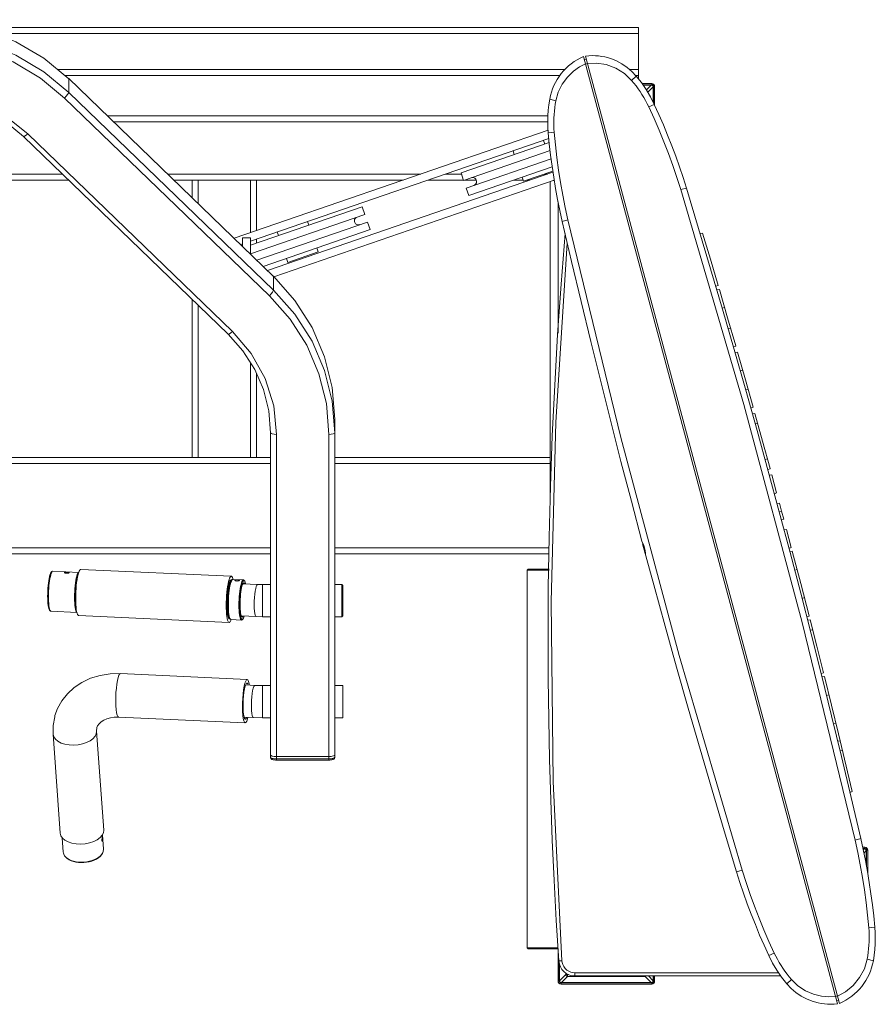
# Model space of a CAD drawing. Units: inches. Extents: x 4780 to 6263, y 2191 to 6767.
# Drawn here: x 5344 to 5411, y 2799 to 2876 of the extents above; entities that cross this region are included whole.
import ezdxf

# ---------------------------------------------------------------- set-up
doc = ezdxf.new("R2010")
doc.units = ezdxf.units.IN
doc.header["$MEASUREMENT"] = 0
doc.linetypes.add('PEN_TYPE_1', pattern=[0])
doc.layers.add('a_MUEBLE', color=3, linetype='Continuous', lineweight=5)

# ---------------------------------------------------------------- blocks, each defined once
blk = doc.blocks.new('ca_gimnas76')
at = {"layer": 'a_MUEBLE', "linetype": 'PEN_TYPE_1'}
for points in [[(60.46225, 20.03275), (63.0145, 19.83925), (65.50475, 19.26125), (67.871, 18.3155), (70.05375, 17.02325)], [(116.452, 19.4355), (64.82425, 19.4355)], [(116.452, 15.40725), (116.452, 19.4355)], [(60.46225, 18.978), (63.0145, 18.7845), (65.50475, 18.20675), (67.871, 17.25925), (70.05375, 15.967), (72.002, 14.36075)], [(116.452, 18.965), (66.286, 18.965)], [(60.46225, 18.40025), (62.941, 18.2115), (65.35975, 17.65175), (67.65625, 16.732), (69.77725, 15.4755), (71.6685, 13.91625)], [(72.002, 15.41675), (70.049, 17.0395)], [(109.51825, 13.82525), (109.57625, 14.101), (109.65075, 14.37075), (109.7415, 14.63375), (109.84775, 14.88925), (109.96925, 15.137), (110.1055, 15.376), (110.25575, 15.606), (110.41975, 15.826), (110.597, 16.0355), (110.78675, 16.234), (110.989, 16.42075), (111.20275, 16.59525), (111.4275, 16.7565), (111.66325, 16.9045), (111.90925, 17.038), (112.16475, 17.15675)], [(112.16475, 17.15675), (131.98425, -56.808)], [(112.37975, 16.94025), (112.23, 16.91425)], [(112.31125, 17.19575), (112.5785, 17.22), (112.8485, 17.2285), (113.095, 17.22175), (113.3395, 17.2015), (113.5815, 17.16775), (113.82025, 17.12125), (114.287, 16.99025), (114.73525, 16.81), (115.1615, 16.58225), (115.5615, 16.309), (115.93175, 15.992), (116.268, 15.63325)], [(132.1305, -56.769), (112.31125, 17.19575)], [(110, 13.708), (110.189, 14.38), (110.49975, 15.01), (110.9035, 15.55675), (111.36725, 16.0045), (111.8505, 16.343), (112.3195, 16.58225)], [(112.4675, 16.60825), (112.32275, 16.57075)], [(112.46425, 16.62125), (113.16575, 16.6425)], [(113.16575, 16.6425), (113.92575, 16.5235), (114.673, 16.2485), (115.34675, 15.83025), (115.9115, 15.2915)], [(110.69675, 16.1395), (71.1395, 16.1395)], [(110.32225, 15.66925), (71.70925, 15.66925)], [(87.9785, -0.016), (71.9955, 15.433)], [(72.002, 15.41675), (71.9955, 15.433)], [(72.002, 14.36075), (72.002, 15.41675)], [(116.452, 16.1395), (115.7455, 16.1395)], [(116.268, 15.63325), (115.9115, 15.2915)], [(116.2305, 15.66925), (116.452, 15.66925)], [(116.268, 15.63325), (116.67425, 15.116), (117.0455, 14.57375), (117.38025, 14.00825), (117.6775, 13.4215)], [(115.9115, 15.2915), (116.08725, 15.08), (116.255, 14.8635), (116.41775, 14.64375), (116.57225, 14.4175), (116.72225, 14.188), (116.8635, 13.9535), (117.0005, 13.7145), (117.129, 13.47025), (117.251, 13.22275)], [(116.727, 15.0425), (117.482, 15.0425)], [(116.7905, 14.95475), (117.482, 14.95475)], [(117.44625, 14.9285), (116.80825, 14.9285)], [(117.06225, 14.5445), (117.44625, 14.9285)], [(117.176, 14.36225), (117.596, 14.7805)], [(117.44625, 14.9285), (117.49525, 14.92225), (117.536, 14.901), (117.56675, 14.87), (117.588, 14.82925), (117.596, 14.7805)], [(117.482, 15.0425), (117.482, 14.95475)], [(117.482, 15.0425), (117.5695, 15.0245), (117.641, 14.97575), (117.689, 14.90375), (117.70675, 14.81625)], [(117.482, 14.95475), (117.53525, 14.94375), (117.57875, 14.91425), (117.60825, 14.87025), (117.619, 14.81625)], [(117.596, 14.7805), (117.596, 13.59225)], [(117.6205, 14.81625), (117.619, 14.81625)], [(117.70675, 14.81625), (117.6205, 14.81625)], [(117.6205, 13.54025), (117.6205, 14.81625)], [(117.70675, 13.35475), (117.70675, 14.81625)], [(60.46225, 14.4615), (62.75875, 14.24325), (64.9675, 13.5955), (67.002, 12.54575), (68.78425, 11.1315)], [(60.46225, 14.1115), (62.2315, 13.978), (63.95675, 13.57775), (65.59575, 12.92175), (67.10775, 12.028), (68.45725, 10.915)], [(72.002, 14.3605), (71.976, 14.2905), (71.9045, 14.18), (71.79525, 14.04975), (71.6685, 13.91625)], [(87.645, -1.51675), (71.6685, 13.91625)], [(87.9785, -1.0725), (72.002, 14.3605)], [(109.4045, 11.20475), (109.3765, 11.6425), (109.367, 12.08025), (109.3765, 12.519), (109.405, 12.9565), (109.45275, 13.39175), (109.52, 13.825)], [(109.52, 13.825), (110, 13.708)], [(109.87475, 11.24525), (109.85525, 11.522), (109.8455, 11.79725), (109.84375, 12.07225), (109.84875, 12.3455), (109.86325, 12.6205), (109.8845, 12.89425), (109.9155, 13.166), (109.953, 13.4375), (110, 13.708)], [(117.251, 13.22275), (117.6775, 13.4215)], [(117.251, 13.22275), (117.6645, 12.321), (118.05825, 11.413), (118.43425, 10.49675), (118.79075, 9.57375), (119.12925, 8.6445), (119.44825, 7.707), (119.74775, 6.763)], [(117.6775, 13.4215), (118.041, 12.62375), (118.39025, 11.82), (118.7255, 11.0105), (119.0465, 10.1955), (119.35325, 9.37475), (119.64575, 8.549), (119.92375, 7.71775), (120.18725, 6.88175)], [(75, 12.531), (109.37825, 12.531)], [(75.48825, 12.05925), (109.367, 12.05925)], [(68.78425, 11.1315), (68.65725, 11.0175), (68.54825, 10.93925), (68.47675, 10.9085), (68.45725, 10.915)], [(84.4335, -4.518), (68.45725, 10.915)], [(84.7625, -4.3015), (68.78425, 11.1315)], [(109.39125, 11.4), (84.9025, 2.96725)], [(109.87475, 11.24525), (109.4045, 11.20475)], [(110.5015, 4.2855), (110.31175, 5.1415), (110.137, 6.0005), (109.97725, 6.862), (109.83275, 7.72625), (109.703, 8.59275), (109.5885, 9.46125), (109.489, 10.332), (109.4045, 11.20475)], [(110.94075, 4.40275), (110.72775, 5.37125), (110.5355, 6.34125), (110.36475, 7.31625), (110.21175, 8.2945), (110.07975, 9.276), (109.9675, 10.259), (109.87475, 11.24525)], [(109.44825, 10.7555), (86.1685, 2.7395)], [(102.601, 8.07975), (109.47925, 10.44775)], [(109.12925, 10.32725), (109.03, 10.61225)], [(102.8045, 7.48575), (109.54925, 9.808)], [(106.75475, 9.5085), (106.657, 9.7935)], [(103.0095, 6.8915), (109.62575, 9.17)], [(103.213, 6.299), (109.7135, 8.537)], [(52.8255, 7.982), (71.49275, 7.982)], [(79.71025, 7.982), (99.46475, 7.982)], [(109.7705, 8.1285), (87.4985, 0.45925)], [(101.39325, 7.982), (102.6335, 7.982)], [(102.8045, 7.48575), (102.601, 8.07975)], [(103.3985, 7.689), (103.4485, 7.70275), (103.501, 7.707), (103.56425, 7.7005), (103.623, 7.68225), (103.67625, 7.6535), (103.72275, 7.61525), (103.76125, 7.56875), (103.79025, 7.51525), (103.80875, 7.45625), (103.815, 7.39275), (103.79975, 7.29625), (103.75625, 7.211), (103.6895, 7.14275), (103.6035, 7.09675)], [(107.474, 7.4205), (107.36825, 7.7295)], [(107.474, 7.4205), (109.75925, 8.2065)], [(109.1115, 7.982), (109.34575, 7.982)], [(52.8255, 7.51), (71.981, 7.51)], [(80.1985, 7.51), (98.09425, 7.51)], [(81.618, 7.51), (81.618, 6.1395)], [(82.09, 7.51), (82.09, 5.68375)], [(86.16725, 7.51), (86.16725, 3.4035)], [(86.63925, 7.51), (86.63925, 3.56475)], [(109.86975, 7.4985), (88.0015, -0.03075)], [(100.02275, 7.51), (102.79625, 7.51)], [(102.876, 7.51), (103.79075, 7.51)], [(106.73175, 7.51), (107.443, 7.51)], [(107.7345, 7.51), (107.97525, 7.51)], [(109.54925, -17.6235), (109.54925, 7.388)], [(109.87475, 7.4725), (109.7935, 7.4725)], [(103.213, 6.299), (103.0095, 6.8915)], [(120.18725, 6.8815), (119.74775, 6.763)], [(119.74775, 6.763), (124.676, -10.01275), (129.2335, -27.023), (133.35475, -44.015)], [(120.18725, 6.8815), (121.141, 3.7365), (122.08125, 0.5875), (123.0075, -2.5655), (123.92, -5.7225), (124.81875, -8.8835), (125.70375, -12.04825), (126.575, -15.21675), (127.4325, -18.38925), (128.276, -21.56525), (129.10575, -24.745), (129.9215, -27.92825), (130.7235, -31.11525), (131.5115, -34.30575), (132.28575, -37.49975), (133.046, -40.697), (133.7925, -43.898)], [(94.886, 5.42325), (86.1685, 2.4205)], [(95.08975, 4.82925), (94.886, 5.42325)], [(110.17575, -4.44975), (110.17575, 5.81075)], [(95.08975, 4.82925), (86.1685, 1.758)], [(94.7005, 4.03175), (94.65075, 4.0185), (94.59975, 4.01375), (94.536, 4.02025), (94.477, 4.0385), (94.42375, 4.06775), (94.37725, 4.10625), (94.339, 4.15275), (94.31025, 4.206), (94.292, 4.265), (94.2855, 4.328), (94.30075, 4.4245), (94.34375, 4.51025), (94.4105, 4.579), (94.497, 4.62425)], [(95.2945, 4.23525), (86.66525, 1.26475)], [(90.7325, 3.99275), (90.63325, 4.2775)], [(95.498, 3.64275), (95.2945, 4.23525)], [(110.5015, 4.2855), (110.94075, 4.40275)], [(116.7155, -20.677), (115.89225, -17.568), (115.08225, -14.4555), (114.2855, -11.34), (113.50225, -8.22125), (112.73225, -5.09925), (111.9755, -1.974), (111.23175, 1.15425), (110.5015, 4.2855)], [(124.546, -46.37525), (119.61925, -29.5995), (115.062, -12.5895), (110.94075, 4.40275)], [(87.17125, 0.775), (95.498, 3.64275)], [(88.35775, 3.174), (88.26025, 3.4605)], [(110.2345, -53.4535), (110.037, -50.309), (109.86575, -47.16275), (109.721, -44.0155), (109.60225, -40.86725), (109.51, -37.718), (109.444, -34.568), (109.4045, -31.4175), (109.39125, -28.2665), (109.412, -24.311), (109.4745, -20.35625), (109.5785, -16.40275), (109.72425, -12.4505), (109.91125, -8.5), (110.13975, -4.5515), (110.40975, -0.60525), (110.721, 3.3385)], [(121.447, 3.3725), (121.2615, 3.34)], [(121.447, 3.37575), (122.0595, 1.329), (122.6645, -0.71925)], [(85.5405, 2.523), (85.4085, 2.4775)], [(85.5405, 2.3505), (85.5405, 3.01125)], [(86.1685, 3.01125), (85.5405, 3.01125)], [(85.5405, 2.99), (86.1685, 2.99)], [(86.1685, 3.01125), (86.1685, 1.74325)], [(86.63925, 2.90225), (86.63925, 2.583)], [(110.47225, -53.4405), (109.795, -39.4415), (109.6405, -25.41975), (110.00675, -11.403), (110.89525, 2.58475)], [(91.45025, 1.90275), (89.07725, 1.08575)], [(91.45025, 1.90275), (91.3445, 2.212)], [(89.07725, 1.08575), (88.9715, 1.395)], [(87.9785, -0.016), (87.97225, 0)], [(89.63875, -1.88275), (87.97225, 0)], [(87.9785, -1.0725), (87.9785, -0.016)], [(122.6645, -0.71925), (122.48725, -0.7845)], [(87.9785, -1.0725), (87.95425, -1.14225), (87.881, -1.253), (87.7735, -1.38325), (87.645, -1.51675)], [(87.645, -1.51675), (89.261, -3.34275), (90.56, -5.39025), (91.5105, -7.6105), (92.09175, -9.946), (92.28675, -12.3405)], [(87.9785, -1.0725), (89.642, -2.95225), (90.98, -5.06175), (91.95975, -7.347), (92.55725, -9.75225), (92.75875, -12.21825)], [(122.7555, -1.03325), (122.57025, -1.06575)], [(122.75875, -1.035), (123.401, -3.2375), (124.038, -5.4425)], [(81.618, -1.79825), (81.618, -14.14375)], [(82.09, -2.254), (82.09, -14.14375)], [(89.642, -1.8975), (90.98, -4.007), (91.95975, -6.292), (92.55725, -8.696), (92.75875, -11.162)], [(123.16575, -2.4315), (122.98825, -2.495)], [(84.7625, -4.3015), (84.63375, -4.4155), (84.5265, -4.4935), (84.453, -4.52275), (84.4335, -4.518)], [(84.4335, -4.518), (85.58275, -5.817), (86.50725, -7.27525), (87.18425, -8.8525), (87.59775, -10.51425)], [(84.7625, -4.3015), (86.2255, -6.0235), (87.3145, -7.98975), (87.9835, -10.122), (88.20975, -12.3405)], [(123.6345, -4.046), (123.4505, -4.08825)], [(124.038, -5.44575), (123.86075, -5.51075)], [(124.1765, -5.92925), (123.98925, -5.96175)], [(124.038, -5.44575), (124.038, -5.4425)], [(124.175, -5.92275), (124.78725, -8.07225), (125.39225, -10.2245)], [(86.16725, -6.738), (86.16725, -14.14375)], [(86.63925, -7.5795), (86.63925, -14.14375)], [(124.57525, -7.329), (124.3995, -7.394)], [(125, -8.8265), (124.813, -8.8605)], [(87.73775, -12.21825), (87.59775, -10.51425)], [(125.394, -10.2295), (125.21675, -10.29275)], [(125.52925, -10.71275), (125.3435, -10.74525)], [(125.394, -10.2295), (125.39225, -10.2245)], [(125.53225, -10.7175), (126.12775, -12.86475), (126.717, -15.01425)], [(92.75875, -37.37775), (92.75875, -11.162)], [(125.744, -11.48575), (125.56175, -11.52975)], [(88.02925, -12.3305), (87.876, -12.3045), (87.7735, -12.26525), (87.73775, -12.21825)], [(87.73775, -37.37775), (87.73775, -12.21825)], [(92.723, -12.26525), (92.6205, -12.3045), (92.4755, -12.329)], [(92.723, -12.26525), (92.75875, -12.21825)], [(88.02925, -12.3305), (88.20975, -12.3405)], [(88.20975, -37.49975), (88.20975, -12.3405)], [(92.28675, -12.3405), (92.45775, -12.3305)], [(92.28675, -37.49975), (92.28675, -12.3405)], [(92.45775, -12.3305), (92.4755, -12.329)], [(55.88375, -14.14375), (87.73775, -14.14375)], [(92.75875, -14.14375), (109.54925, -14.14375)], [(126.5055, -14.2445), (126.32675, -14.29975)], [(55.88375, -14.61575), (87.73775, -14.61575)], [(92.75875, -14.61575), (109.54925, -14.61575)], [(126.717, -15.021), (126.5415, -15.0845)], [(126.717, -15.021), (126.717, -15.0145)], [(126.8505, -15.5045), (126.66525, -15.537)], [(126.85225, -15.50925), (127.042, -16.2075), (127.2315, -16.90575)], [(127.2315, -16.9105), (127.0525, -16.97575)], [(127.2315, -16.9105), (127.2315, -16.90575)], [(127.44975, -17.72275), (127.26425, -17.75525)], [(127.6155, -18.33975), (127.43325, -18.39)], [(127.78325, -18.963), (127.6165, -18.3405), (127.44975, -17.71775)], [(127.78175, -18.95975), (127.60425, -19.02325)], [(127.78175, -18.95975), (127.78325, -18.963)], [(127.998, -19.772), (127.811, -19.8045)], [(128.37075, -21.17325), (128.18525, -20.475), (127.99975, -19.77525)], [(116.7155, -20.677), (116.77275, -20.82), (116.8555, -21.00225), (116.9255, -21.20575), (116.96625, -21.41575), (116.98425, -21.6145), (117.007, -21.769)], [(54.6225, -21.20425), (87.73775, -21.20425)], [(92.75875, -21.20425), (109.489, -21.20425)], [(116.76925, -20.88025), (116.771, -20.87875)], [(124.10975, -46.494), (123.14275, -43.30625), (122.18975, -40.1145), (121.25075, -36.91875), (120.32625, -33.71875), (119.416, -30.5145), (118.51975, -27.3065), (117.63825, -24.0945), (116.771, -20.87875)], [(128.37075, -21.18), (128.1935, -21.245)], [(128.44725, -21.47125), (128.26025, -21.50025)], [(128.37075, -21.18), (128.37075, -21.17325)], [(128.44725, -21.46625), (129.1075, -23.99175), (129.75925, -26.51825)], [(54.5735, -21.67625), (87.73775, -21.67625)], [(92.75875, -21.67625), (109.48425, -21.67625)], [(70.342, -24.97225), (70.345, -24.767), (70.35325, -24.557), (70.36475, -24.34875), (70.38275, -24.14525), (70.40375, -23.95), (70.428, -23.766), (70.4575, -23.59525), (70.49175, -23.4405), (70.52575, -23.31025), (70.56175, -23.211), (70.5975, -23.13625), (70.63175, -23.084), (70.6705, -23.04825), (70.71775, -23.02725), (70.7505, -23.024)], [(70.5535, -23.43575), (70.58775, -23.3005), (70.6235, -23.18975), (70.661, -23.107), (70.69825, -23.0515), (70.73575, -23.0255), (70.7505, -23.024)], [(72.7685, -23.11675), (70.7505, -23.024)], [(72.5585, -24.3845), (72.5815, -24.1355), (72.6075, -23.89625), (72.64, -23.67475), (72.67575, -23.473), (72.715, -23.29575), (72.75725, -23.1475), (72.79975, -23.03025), (72.845, -22.9475), (72.88925, -22.90025), (72.9265, -22.88725)], [(84.67125, -23.42425), (72.9265, -22.88725)], [(107.76375, -22.93275), (107.8435, -22.8545)], [(107.76375, -22.93275), (107.76375, -52.42825)], [(109.46775, -22.93275), (107.76375, -22.93275)], [(109.46775, -22.8545), (107.8435, -22.8545)], [(128.82325, -22.9035), (128.63775, -22.93925)], [(70.407, -24.99175), (70.4085, -24.7965), (70.41675, -24.58975), (70.428, -24.37475), (70.446, -24.16325), (70.467, -23.95975), (70.49175, -23.76775), (70.521, -23.592), (70.5535, -23.43575)], [(71.6505, -23.12975), (71.65375, -23.12), (71.66675, -23.11025), (71.68625, -23.102), (71.7155, -23.09725), (71.74975, -23.09225), (71.78725, -23.0905), (71.8295, -23.0905), (71.87175, -23.09225)], [(71.80675, -23.18675), (71.766, -23.18325), (71.7285, -23.177), (71.69775, -23.167), (71.675, -23.15725), (71.6585, -23.1445), (71.6505, -23.1315), (71.6505, -23.12975)], [(72.0265, -23.12975), (72.023, -23.13775), (72.01175, -23.1475), (71.9905, -23.159), (71.963, -23.17025), (71.92875, -23.1785), (71.88975, -23.18325), (71.8475, -23.18675), (71.80675, -23.18675)], [(71.87175, -23.09225), (71.911, -23.094), (71.94825, -23.09875), (71.97925, -23.10375), (72.0035, -23.11025), (72.02, -23.11825), (72.0265, -23.1265), (72.0265, -23.12975)], [(72.44475, -25.0845), (72.448, -24.85325), (72.456, -24.619), (72.47075, -24.38775), (72.492, -24.1615), (72.51625, -23.94675), (72.54725, -23.74825), (72.57975, -23.57075), (72.61725, -23.4195), (72.65625, -23.29575), (72.697, -23.20275), (72.73775, -23.14275), (72.7655, -23.1265)], [(72.50325, -25.07475), (72.505, -24.85), (72.51475, -24.624), (72.5295, -24.39925), (72.549, -24.1795), (72.57325, -23.97275), (72.601, -23.78075), (72.6335, -23.60975), (72.66925, -23.46175), (72.6955, -23.37875)], [(84.27575, -25.68675), (84.27925, -25.43275), (84.28875, -25.1755), (84.3035, -24.92), (84.32625, -24.671), (84.35225, -24.43325), (84.38325, -24.21025), (84.419, -24.0085), (84.458, -23.83125), (84.5005, -23.683), (84.54425, -23.56575), (84.59, -23.48275), (84.63375, -23.43575), (84.67125, -23.42425)], [(84.323, -25.61675), (84.32625, -25.392), (84.3345, -25.1625), (84.349, -24.9365), (84.3685, -24.715), (84.39475, -24.50675), (84.424, -24.31275), (84.4565, -24.14025), (84.49225, -23.9925), (84.5295, -23.87025), (84.56875, -23.78075), (84.6095, -23.72225)], [(84.49225, -24.07525), (84.5395, -23.92725), (84.59, -23.82775), (84.63875, -23.7825), (84.6535, -23.7855)], [(84.69075, -23.732), (84.593, -23.93375)], [(84.65825, -23.696), (84.61775, -23.71725)], [(84.62425, -23.72375), (84.66475, -23.7695)], [(84.70375, -23.74), (84.63875, -23.88975)], [(84.7005, -23.72375), (84.65825, -23.696)], [(84.67125, -23.42425), (84.67775, -23.42425), (84.7185, -23.45025), (84.75925, -23.51225), (84.7935, -23.60825), (84.8065, -23.66025)], [(84.69075, -23.732), (84.74125, -23.68475)], [(84.74125, -23.68475), (84.70375, -23.74)], [(84.78675, -23.66525), (84.74125, -23.68475)], [(84.78675, -23.66525), (85.61525, -23.7025)], [(84.9415, -23.73525), (84.943, -23.727), (84.956, -23.71725), (84.9755, -23.709), (85.005, -23.7025), (85.03925, -23.6995), (85.078, -23.69775), (85.1205, -23.69775), (85.16125, -23.69775)], [(85.096, -23.79375), (85.0555, -23.7905), (85.01975, -23.784), (84.98725, -23.77425), (84.96425, -23.76275), (84.948, -23.74975), (84.9415, -23.73825), (84.9415, -23.73525)], [(85.31575, -23.73525), (85.3125, -23.74325), (85.301, -23.75475), (85.28175, -23.766), (85.25225, -23.77575), (85.218, -23.784), (85.17925, -23.7905), (85.13675, -23.79375), (85.096, -23.79375)], [(85.16125, -23.69775), (85.202, -23.701), (85.23775, -23.70425), (85.27025, -23.709), (85.293, -23.7155), (85.30925, -23.72375), (85.31575, -23.7335), (85.31575, -23.73525)], [(85.4315, -24.0575), (85.467, -23.929), (85.50475, -23.8265), (85.5435, -23.753), (85.58275, -23.7125), (85.61525, -23.7025)], [(85.4965, -24.04775), (85.534, -23.929), (85.573, -23.83775), (85.6135, -23.78075), (85.65275, -23.7565), (85.69, -23.7645), (85.70475, -23.779)], [(85.65925, -23.727), (85.61525, -23.7025)], [(85.65925, -23.727), (85.70475, -23.779)], [(85.70475, -23.779), (85.726, -23.8085), (85.7585, -23.88325), (85.78775, -23.99075), (85.79275, -24.025)], [(72.544, -24.63025), (72.5585, -24.3845)], [(84.33775, -25.5955), (84.3425, -25.3155), (84.357, -25.03225), (84.38, -24.75575), (84.411, -24.4985), (84.45, -24.269), (84.49225, -24.07525)], [(84.357, -25.56625), (84.3605, -25.379), (84.367, -25.19025), (84.37825, -24.99975), (84.39475, -24.81575), (84.41425, -24.6385), (84.437, -24.47575), (84.463, -24.326), (84.49225, -24.19575), (84.523, -24.085), (84.55575, -23.999), (84.572, -23.96775)], [(84.40275, -25.61675), (84.406, -25.39375), (84.41425, -25.1675), (84.42875, -24.94125), (84.44825, -24.723), (84.47275, -24.5165), (84.502, -24.3245), (84.53475, -24.1535), (84.5705, -24.0055), (84.593, -23.93375)], [(84.4435, -25.6315), (84.44675, -25.4115), (84.45475, -25.1885), (84.46775, -24.96725), (84.48575, -24.74925), (84.51025, -24.5425), (84.53775, -24.34875), (84.56875, -24.173), (84.603, -24.02), (84.63725, -23.898)], [(84.572, -23.96775), (84.593, -23.93375)], [(85.272, -25.67025), (85.2735, -25.45075), (85.28325, -25.226), (85.29625, -25.00475), (85.31425, -24.7865), (85.3385, -24.57975), (85.36475, -24.38625), (85.39725, -24.2105), (85.4315, -24.0575)], [(85.32875, -25.659), (85.33225, -25.436), (85.342, -25.20975), (85.355, -24.9835), (85.376, -24.76525), (85.4005, -24.55875), (85.42975, -24.36675), (85.46225, -24.19575)], [(85.3615, -25.61325), (85.36475, -25.4165), (85.371, -25.21775), (85.38425, -25.0195), (85.40225, -24.82575), (85.42325, -24.64325), (85.44925, -24.47575), (85.477, -24.3245), (85.508, -24.19425), (85.54225, -24.0885), (85.55675, -24.056)], [(85.4965, -24.04775), (85.46225, -24.19575)], [(85.55675, -24.05575), (85.5925, -23.98575)], [(86.73175, -24.06725), (85.57475, -24.015)], [(85.5925, -23.98575), (85.61525, -23.955)], [(85.60225, -23.98425), (85.64625, -24.01825)], [(85.61525, -23.95475), (85.64475, -23.937), (85.67875, -23.945), (85.70975, -23.98425), (85.726, -24.0215)], [(86.455, -25.641), (86.46175, -25.3645), (86.478, -25.0845), (86.504, -24.81575), (86.538, -24.57325), (86.57875, -24.36825), (86.6245, -24.2105), (86.67325, -24.1095), (86.72225, -24.069), (86.73175, -24.06725)], [(87.1095, -24.07525), (86.73175, -24.06725)], [(87.1095, -26.58675), (87.1095, -24.07525)], [(87.73775, -24.07525), (87.1095, -24.07525)], [(93.309, -24.07525), (92.75875, -24.07525)], [(93.3855, -24.15325), (93.309, -24.07525)], [(93.309, -26.58675), (93.309, -24.07525)], [(93.3855, -26.5085), (93.3855, -24.1535)], [(70.60875, -26.15875), (70.58775, -26.157), (70.54225, -26.13575), (70.508, -26.10325), (70.4785, -26.06275), (70.45425, -26.00725), (70.428, -25.92925), (70.40525, -25.82675), (70.38425, -25.69475), (70.36625, -25.537), (70.35325, -25.35775), (70.345, -25.16575), (70.342, -24.97225)], [(70.60875, -26.15875), (70.58775, -26.15375), (70.5535, -26.1195), (70.521, -26.05775), (70.49175, -25.9665), (70.467, -25.8495), (70.446, -25.70775), (70.428, -25.54675), (70.41675, -25.36775), (70.4085, -25.1805), (70.407, -24.99175)], [(72.62375, -26.24325), (72.61725, -26.24175), (72.57975, -26.19775), (72.54725, -26.1195), (72.51625, -26.009), (72.492, -25.869), (72.47075, -25.70275), (72.456, -25.51425), (72.448, -25.30575), (72.44475, -25.0845)], [(72.57675, -25.98275), (72.57325, -25.96825), (72.549, -25.83325), (72.5295, -25.672), (72.51475, -25.48975), (72.505, -25.28775), (72.50325, -25.07475)], [(72.531, -25.1495), (72.5325, -25.0275)], [(72.76225, -26.494), (72.75725, -26.4925), (72.715, -26.46625), (72.67575, -26.406), (72.64, -26.30825), (72.6075, -26.18), (72.5815, -26.01875), (72.5585, -25.83325), (72.544, -25.62325), (72.53425, -25.39375), (72.531, -25.1495)], [(72.5325, -25.0275), (72.536, -24.8405)], [(72.536, -24.8405), (72.544, -24.6305)], [(129.39125, -25.091), (129.21225, -25.153)], [(84.507, -27.0295), (84.5005, -27.028), (84.458, -27.00325), (84.419, -26.9415), (84.38325, -26.8455), (84.35225, -26.7155), (84.32625, -26.55575), (84.3035, -26.3685), (84.28875, -26.15875), (84.27925, -25.92925), (84.27575, -25.68675)], [(84.49225, -26.74625), (84.4565, -26.70225), (84.424, -26.62575), (84.39475, -26.51825), (84.3685, -26.38175), (84.349, -26.2205), (84.3345, -26.035), (84.32625, -25.83325), (84.323, -25.61675)], [(84.33775, -25.5955), (84.3425, -25.86075)], [(84.411, -26.4745), (84.38, -26.31), (84.357, -26.10175), (84.3425, -25.86075)], [(84.4565, -26.47775), (84.437, -26.42225), (84.41425, -26.32775), (84.39475, -26.209), (84.37825, -26.07075), (84.367, -25.91625), (84.3605, -25.747), (84.357, -25.56625)], [(84.47275, -26.507), (84.44825, -26.37675), (84.42875, -26.2155), (84.41425, -26.03175), (84.406, -25.8315), (84.40275, -25.61675)], [(84.51675, -26.55425), (84.51025, -26.5265), (84.48575, -26.38825), (84.46775, -26.22525), (84.45475, -26.043), (84.44675, -25.84275), (84.4435, -25.6315)], [(85.47225, -26.8375), (85.467, -26.8375), (85.4315, -26.8145), (85.39725, -26.76075), (85.36475, -26.67775), (85.3385, -26.564), (85.31425, -26.4255), (85.29625, -26.26275), (85.28325, -26.0805), (85.2735, -25.882), (85.272, -25.67025)], [(85.568, -26.769), (85.534, -26.7885), (85.4965, -26.77875), (85.46225, -26.7365), (85.42975, -26.66), (85.4005, -26.55425), (85.376, -26.419), (85.355, -26.25775), (85.342, -26.074), (85.33225, -25.874), (85.32875, -25.659)], [(85.47375, -26.55075), (85.44925, -26.494), (85.42325, -26.3995), (85.40225, -26.28075), (85.38425, -26.13925), (85.371, -25.978), (85.36475, -25.80225), (85.3615, -25.61325)], [(86.61625, -26.57525), (86.57875, -26.5525), (86.538, -26.46775), (86.504, -26.32775), (86.478, -26.13575), (86.46175, -25.903), (86.455, -25.641)], [(72.6255, -26.2515), (70.60875, -26.15875)], [(84.507, -27.0295), (72.76225, -26.494)], [(84.52175, -26.6665), (84.49225, -26.65825), (84.45, -26.59325), (84.411, -26.476)], [(84.47275, -26.507), (84.4565, -26.47775)], [(84.47275, -26.507), (84.55425, -26.72325)], [(84.4875, -26.72675), (84.53125, -26.686)], [(84.49225, -26.74625), (84.52, -26.756)], [(84.663, -26.8065), (84.63375, -26.88625), (84.59, -26.96925), (84.54425, -27.018), (84.507, -27.0295)], [(84.51825, -26.5625), (84.56725, -26.7185)], [(84.52, -26.756), (84.56225, -26.735)], [(84.55425, -26.72325), (84.59975, -26.774)], [(84.56725, -26.7185), (84.59975, -26.774)], [(84.59975, -26.774), (84.6435, -26.79975)], [(84.6435, -26.8), (85.47225, -26.8375)], [(86.61625, -26.57525), (85.4605, -26.52325)], [(85.47225, -26.8375), (85.5175, -26.81625)], [(85.49475, -26.58675), (85.47375, -26.55075)], [(85.53225, -26.5265), (85.485, -26.55575)], [(85.61225, -26.52975), (85.6105, -26.53475), (85.57625, -26.585), (85.54225, -26.60625), (85.508, -26.598), (85.49475, -26.58675)], [(85.5175, -26.81625), (85.568, -26.769)], [(85.67875, -26.533), (85.65275, -26.616), (85.6135, -26.7055), (85.573, -26.76425), (85.568, -26.769)], [(87.1095, -26.58675), (86.61625, -26.57525)], [(87.73775, -26.58675), (87.1095, -26.58675)], [(93.309, -26.58675), (92.75875, -26.58675)], [(93.3855, -26.5085), (93.309, -26.58675)], [(129.76075, -26.5265), (129.5835, -26.59325)], [(129.83425, -26.818), (129.6485, -26.85025)], [(129.75925, -26.5265), (129.75925, -26.51825)], [(129.83425, -26.8115), (130.3605, -28.88275), (130.8805, -30.95525)], [(130.0325, -27.59575), (129.84875, -27.63975)], [(70.9165, -34.30325), (71.1215, -33.74175), (71.4535, -33.141), (71.88325, -32.59425), (72.409, -32.11075), (73.011, -31.70725), (73.69475, -31.385), (74.4305, -31.16025), (75.21675, -31.035), (76.0255, -31.01875)], [(75.87075, -34.417), (75.809, -34.37325), (75.7585, -34.256), (75.71475, -34.072), (75.68225, -33.82775), (75.661, -33.5365), (75.65275, -33.2095), (75.6575, -32.8595), (75.674, -32.50475), (75.703, -32.15975), (75.74225, -31.8375), (75.791, -31.55425), (75.8465, -31.323)], [(75.8465, -31.323), (75.90675, -31.15225), (75.9685, -31.0495), (76.0255, -31.01875)], [(85.91475, -31.47125), (76.0255, -31.01875)], [(85.73575, -31.774), (85.7975, -31.603), (85.85775, -31.50025), (85.91475, -31.47125)], [(85.91475, -31.47125), (85.97675, -31.515), (86.02725, -31.63225), (86.071, -31.81625), (86.08425, -31.92375)], [(130.8805, -30.957), (130.70175, -31.02025)], [(130.95225, -31.24825), (130.76675, -31.2775)], [(130.8805, -30.957), (130.8805, -30.95525)], [(130.95225, -31.24825), (132.05625, -35.7365), (133.13325, -40.23075)], [(85.76025, -34.8695), (85.7, -34.824), (85.64775, -34.707), (85.6055, -34.52275), (85.573, -34.28025), (85.55175, -33.98725), (85.54225, -33.66025), (85.547, -33.312), (85.56325, -32.9555), (85.5925, -32.6105), (85.63325, -32.28825), (85.6805, -32.00675), (85.73575, -31.774)], [(85.6675, -34.3975), (85.63175, -34.212), (85.607, -33.9745), (85.59425, -33.696), (85.59425, -33.39175), (85.6055, -33.076), (85.62825, -32.765), (85.6625, -32.47525), (85.70475, -32.22), (85.7535, -32.0115)], [(85.80725, -31.86175), (85.7535, -32.0115)], [(85.7895, -31.9105), (86.51375, -31.94325)], [(85.80725, -31.86175), (85.86275, -31.77725), (85.90175, -31.75925)], [(85.90175, -31.75925), (85.9165, -31.7625), (85.96525, -31.81775), (86.001, -31.92025)], [(86.398, -34.4515), (86.38675, -34.44975), (86.34125, -34.39925), (86.30375, -34.2885), (86.27275, -34.12425), (86.25175, -33.9125), (86.24025, -33.66525), (86.2385, -33.395), (86.2485, -33.115), (86.26975, -32.83825), (86.3005, -32.58125), (86.338, -32.3535), (86.382, -32.16775)], [(86.382, -32.16775), (86.42925, -32.0345), (86.478, -31.9595), (86.51375, -31.94325)], [(86.51375, -31.94325), (87.1095, -31.95775)], [(87.1095, -31.958), (87.1095, -34.4675)], [(87.1095, -31.958), (87.73775, -31.958)], [(92.75875, -31.958), (93.3855, -31.958)], [(93.3855, -31.958), (93.3855, -34.4675)], [(131.3085, -32.687), (131.12475, -32.72125)], [(70.76675, -35.7615), (70.773, -35.0665), (70.892, -34.38775), (70.9165, -34.30325)], [(74.18625, -35.239), (74.23675, -35.109), (74.354, -34.93475), (74.51825, -34.77825), (74.7235, -34.6465), (74.966, -34.54075), (75.24275, -34.4645), (75.5435, -34.422), (75.87075, -34.417)], [(85.76025, -34.8695), (75.87075, -34.417)], [(85.773, -34.57975), (85.76025, -34.57675), (85.70975, -34.52125), (85.6675, -34.3975)], [(85.674, -34.41875), (86.398, -34.4515)], [(85.93925, -34.56525), (85.879, -34.73625), (85.81725, -34.83875), (85.76025, -34.8695)], [(85.8855, -34.4285), (85.86925, -34.479), (85.814, -34.5635), (85.773, -34.57975)], [(85.97, -34.43175), (85.93925, -34.56525)], [(86.398, -34.4515), (87.1095, -34.4675)], [(87.1095, -34.4675), (87.73775, -34.4675)], [(92.75875, -34.4675), (93.3855, -34.4675)], [(74.18625, -35.239), (74.1585, -35.51575)], [(131.8475, -34.881), (131.6685, -34.94275)], [(74.1375, -35.716), (74.043, -35.9145), (73.88025, -36.10325), (73.6555, -36.271), (73.37725, -36.41075), (73.06, -36.51675), (72.71675, -36.585), (72.36175, -36.61125), (72.01175, -36.59475), (71.6815, -36.53775), (71.38525, -36.44025), (71.136, -36.30825), (70.94425, -36.14725), (70.8205, -35.96325), (70.76675, -35.7615)], [(70.76675, -35.7615), (71.325, -43.48625)], [(74.1585, -35.51575), (74.1375, -35.71575)], [(74.1585, -35.51575), (74.7185, -43.24025)], [(87.73775, -36.292), (87.72475, -36.31825)], [(132.186, -36.2725), (132.0005, -36.30525)], [(87.82725, -37.451), (87.772, -37.42825), (87.736, -37.40225), (87.72475, -37.3745)], [(87.73775, -37.37775), (87.72475, -37.55675)], [(88.19525, -37.7715), (88.11225, -37.77), (88.02925, -37.762), (87.95425, -37.749), (87.89225, -37.73425), (87.8435, -37.71475), (87.80275, -37.6935), (87.772, -37.6675), (87.7475, -37.63825), (87.731, -37.599), (87.72475, -37.55675)], [(88.19525, -37.679), (88.104, -37.6755), (88.016, -37.669), (87.9345, -37.65775), (87.863, -37.643), (87.8045, -37.62525), (87.7605, -37.604), (87.7345, -37.58125), (87.72475, -37.55675)], [(88.02925, -37.49175), (87.876, -37.464), (87.7735, -37.42475), (87.73775, -37.37775)], [(87.82725, -37.451), (87.88575, -37.4655)], [(88.034, -37.49175), (88.20975, -37.49975)], [(88.19525, -37.7715), (88.19525, -37.5)], [(88.20975, -37.5), (92.28675, -37.5)], [(92.2755, -37.7715), (92.2755, -37.5)], [(92.74575, -37.55675), (92.741, -37.599), (92.723, -37.6365), (92.6985, -37.6675), (92.66925, -37.6935), (92.627, -37.71475), (92.578, -37.73425), (92.51475, -37.75025), (92.43825, -37.762), (92.35675, -37.77), (92.2755, -37.7715)], [(92.74575, -37.55675), (92.73775, -37.58125), (92.71025, -37.604), (92.666, -37.62525), (92.6075, -37.643), (92.5375, -37.65775), (92.456, -37.669), (92.36675, -37.6755), (92.2755, -37.679)], [(92.28675, -37.49975), (92.4755, -37.49)], [(92.4755, -37.49), (92.723, -37.425)], [(92.723, -37.42475), (92.7555, -37.3825)], [(92.74575, -37.55675), (92.74575, -37.394)], [(132.36175, -37.005), (132.1795, -37.04725)], [(88.19525, -37.679), (92.2755, -37.679)], [(92.2755, -37.7715), (88.19525, -37.7715)], [(133.13, -40.2295), (132.9525, -40.2945)], [(133.13, -40.2295), (133.13325, -40.23075)], [(71.3785, -43.68775), (71.325, -43.48625)], [(71.504, -43.872), (71.3785, -43.68775)], [(74.603, -43.64075), (74.44, -43.82775), (74.214, -43.9955), (73.9355, -44.1355), (73.61975, -44.2415), (73.27475, -44.30975), (72.92175, -44.33575), (72.57025, -44.3195), (72.24125, -44.2625), (71.9435, -44.165), (71.6945, -44.033), (71.504, -43.872)], [(74.56225, -44.05575), (74.593, -43.79525)], [(74.593, -43.79525), (74.6095, -43.76125)], [(74.69725, -43.4405), (74.603, -43.64075)], [(74.6095, -43.76125), (74.62425, -43.8425)], [(74.61275, -43.618), (74.69425, -44.73125)], [(74.7185, -43.2405), (74.69725, -43.4405)], [(71.48275, -43.8425), (71.56425, -44.959)], [(74.59175, -44.13725), (74.56225, -44.056)], [(74.616, -44.103), (74.59175, -44.13725)], [(74.62425, -43.8425), (74.616, -44.103)], [(133.794, -43.898), (133.35475, -44.015)], [(133.35475, -44.015), (133.566, -44.9835), (133.75825, -45.9535), (133.93075, -46.9285), (134.08375, -47.90675), (134.2155, -48.8865), (134.328, -49.87125), (134.4205, -50.85925)], [(133.794, -43.898), (133.7925, -43.898)], [(133.794, -43.898), (133.98375, -44.754), (134.15825, -45.61275), (134.318, -46.47425), (134.46275, -47.3385), (134.5925, -48.205), (134.707, -49.0735), (134.8065, -49.94425), (134.891, -50.817)], [(133.9455, -44.58475), (134.11475, -44.58475)], [(134.11475, -44.58475), (134.11475, -44.67275)], [(134.11475, -44.58475), (134.20275, -44.60275), (134.27475, -44.6515), (134.32325, -44.7235), (134.341, -44.811)], [(74.629, -45.0275), (74.55725, -45.143), (74.4565, -45.25525), (74.328, -45.36125), (74.178, -45.45725), (74.00725, -45.542), (73.82025, -45.61325), (73.6215, -45.66875), (73.4115, -45.7095), (73.19675, -45.7355), (72.98025, -45.742), (72.767, -45.73225), (72.562, -45.70625), (72.365, -45.66225), (72.18425, -45.60375), (72.02175, -45.53025), (71.88, -45.44425), (71.761, -45.348), (71.67, -45.24075), (71.605, -45.12525), (71.57075, -45.0065), (71.56425, -44.9575)], [(74.67475, -44.91525), (74.6225, -45.05825), (74.54425, -45.1805), (74.437, -45.29775), (74.30525, -45.405), (74.15225, -45.501), (73.97975, -45.58575), (73.7925, -45.65575), (73.592, -45.7095), (73.38375, -45.7485), (73.17225, -45.76975), (72.95925, -45.7745), (72.74925, -45.76325), (72.5455, -45.734), (72.3535, -45.68825), (72.17475, -45.628), (72.0135, -45.5515), (71.8735, -45.462), (71.758, -45.36125), (71.6685, -45.25025), (71.605, -45.13325), (71.57075, -45.0095)], [(74.676, -44.91525), (74.673, -44.933)], [(74.69425, -44.746), (74.67475, -44.91525)], [(74.69425, -44.73125), (74.676, -44.91525)], [(133.965, -44.67275), (134.11475, -44.67275)], [(134.0805, -44.69875), (133.96975, -44.69875)], [(133.98925, -44.78825), (134.0805, -44.69875)], [(134.0415, -45.03225), (134.227, -44.84525)], [(134.0805, -44.69875), (134.1275, -44.70525), (134.1685, -44.7265), (134.201, -44.75725), (134.2205, -44.798), (134.227, -44.84525)], [(134.11475, -44.67275), (134.1685, -44.6835), (134.2125, -44.71325), (134.242, -44.75725), (134.253, -44.811)], [(134.227, -44.84525), (134.227, -45.98125)], [(134.253, -46.1195), (134.253, -44.811)], [(134.341, -44.811), (134.253, -44.811)], [(134.341, -46.61275), (134.341, -44.811)], [(124.1065, -46.494), (124.546, -46.37525)], [(126.618, -53.03375), (126.2545, -52.236), (125.905, -51.43225), (125.56925, -50.62275), (125.248, -49.80775), (124.941, -48.98725), (124.64825, -48.16125), (124.37025, -47.33), (124.1065, -46.494)], [(127.04425, -52.835), (126.631, -51.93325), (126.23725, -51.02525), (125.861, -50.109), (125.503, -49.186), (125.166, -48.25675), (124.8455, -47.31925), (124.546, -46.37525)], [(134.4205, -50.85925), (134.891, -50.817)], [(134.4205, -50.85925), (134.4385, -51.1325), (134.45, -51.4095), (134.45175, -51.6845), (134.44525, -51.95775), (134.43225, -52.23125)], [(134.891, -50.817), (134.919, -51.254), (134.9285, -51.6925), (134.919, -52.13075), (134.8905, -52.568), (134.8425, -53.00375), (134.7755, -53.43725)], [(134.43225, -52.23125), (134.40925, -52.50475), (134.38, -52.778), (134.341, -53.04975), (134.29525, -53.32)], [(107.8435, -52.50775), (107.76375, -52.42825)], [(107.76375, -52.42825), (110.17425, -52.42825)], [(107.8435, -52.508), (110.17925, -52.508)], [(110.17575, -55.029), (110.17575, -52.508)], [(127.04425, -52.835), (126.618, -53.03375)], [(128.02575, -55.2455), (127.62025, -54.72825), (127.24925, -54.186), (126.91475, -53.6205), (126.618, -53.03375)], [(128.38375, -54.90375), (128.208, -54.69225), (128.03875, -54.47575), (127.876, -54.256), (127.7215, -54.02975), (127.57325, -53.80025), (127.43025, -53.56575), (127.295, -53.32675), (127.1665, -53.0825), (127.04425, -52.835)], [(110.2345, -53.457), (110.47225, -53.4405)], [(111.48775, -54.62875), (111.246, -54.6055), (111.0195, -54.53825), (110.81275, -54.43175), (110.63025, -54.29), (110.47675, -54.11725), (110.3565, -53.918), (110.27425, -53.6965), (110.2345, -53.457)], [(110.26375, -53.64575), (110.26375, -55.029)], [(110.28975, -54.995), (110.28975, -53.732)], [(111.47475, -54.378), (111.33475, -54.36825), (111.17675, -54.3325), (111.0125, -54.26575), (110.856, -54.165), (110.721, -54.03775), (110.6135, -53.88975), (110.53725, -53.7335), (110.49175, -53.5805), (110.47225, -53.4405)], [(134.7755, -53.4375), (134.71775, -53.71325), (134.6435, -53.98275), (134.553, -54.246), (134.44675, -54.5015), (134.32525, -54.74925), (134.189, -54.98825), (134.03875, -55.21825), (133.87475, -55.43825), (133.6975, -55.64775), (133.50775, -55.84625), (133.30575, -56.033), (133.092, -56.2075), (132.86725, -56.369), (132.63175, -56.51675), (132.386, -56.65025), (132.1305, -56.769)], [(134.29525, -53.32), (134.07725, -54.0655), (133.706, -54.7605), (133.19825, -55.3725), (132.601, -55.8575)], [(134.7755, -53.43725), (134.29525, -53.32)], [(110.76675, -54.518), (110.28975, -54.995)], [(110.76675, -54.3945), (110.76675, -54.518)], [(110.913, -54.6645), (110.87075, -54.65475), (110.83175, -54.632), (110.80075, -54.5995), (110.778, -54.56025), (110.76675, -54.518)], [(110.76675, -54.518), (110.983, -54.518)], [(110.913, -54.48875), (110.913, -54.6645)], [(111.47475, -54.378), (111.48775, -54.627)], [(111.47475, -54.378), (127.37475, -54.378)], [(110.17575, -55.029), (110.26375, -55.029)], [(110.40225, -55.25525), (110.314, -55.23775), (110.242, -55.18925), (110.1935, -55.11725), (110.17575, -55.029)], [(110.40225, -55.1675), (110.34825, -55.1565), (110.30425, -55.127), (110.27475, -55.083), (110.26375, -55.029)], [(110.43625, -55.143), (110.38925, -55.135), (110.3485, -55.11375), (110.3175, -55.08275), (110.29625, -55.042), (110.28975, -54.995)], [(110.40225, -55.25525), (110.40225, -55.1675)], [(117.482, -55.1675), (110.40225, -55.1675)], [(117.482, -55.2555), (110.40225, -55.2555)], [(110.913, -54.6645), (110.43625, -55.143)], [(110.43625, -55.143), (117.44625, -55.143)], [(116.971, -54.6645), (110.913, -54.6645)], [(111.48775, -54.627), (127.54725, -54.627)], [(116.971, -54.6645), (116.971, -54.627)], [(117.05575, -54.627), (116.971, -54.6645)], [(117.44625, -55.143), (116.971, -54.6645)], [(117.596, -54.995), (117.22825, -54.627)], [(117.596, -54.995), (117.588, -55.042), (117.56675, -55.08275), (117.536, -55.11375), (117.49525, -55.135), (117.44625, -55.143)], [(117.70675, -55.029), (117.689, -55.11725), (117.641, -55.18925), (117.5695, -55.23775), (117.482, -55.25525)], [(117.619, -55.029), (117.60825, -55.083), (117.57875, -55.127), (117.53525, -55.1565), (117.482, -55.1675)], [(117.482, -55.25525), (117.482, -55.1675)], [(117.596, -54.627), (117.596, -54.995)], [(117.6205, -54.627), (117.6205, -55.029)], [(117.6205, -55.029), (117.70675, -55.029)], [(117.70675, -55.029), (117.70675, -54.627)], [(128.02575, -55.2455), (128.38375, -54.90375)], [(131.98425, -56.808), (131.7155, -56.83225), (131.447, -56.8405), (131.20025, -56.83375), (130.95575, -56.8135), (130.71375, -56.78), (130.475, -56.7335), (130.0085, -56.6025), (129.56, -56.422), (129.13375, -56.1945), (128.73325, -55.92125), (128.3625, -55.60425), (128.02575, -55.2455)], [(131.831, -56.2335), (131.30725, -56.26125), (130.71775, -56.209), (130.096, -56.0545), (129.471, -55.78275), (128.88525, -55.392), (128.38375, -54.90375)], [(132.601, -55.8575), (131.976, -56.1945)], [(131.97275, -56.1815), (131.828, -56.22225)], [(132.06225, -56.5135), (131.93225, -56.56075)]]:
    blk.add_lwpolyline(points, dxfattribs=at)

msp = doc.modelspace()

# ---------------------------------------------------------------- block references
msp.add_blockref('ca_gimnas76', (5276.091, 2855.726))

doc.saveas('drawing.dxf')
